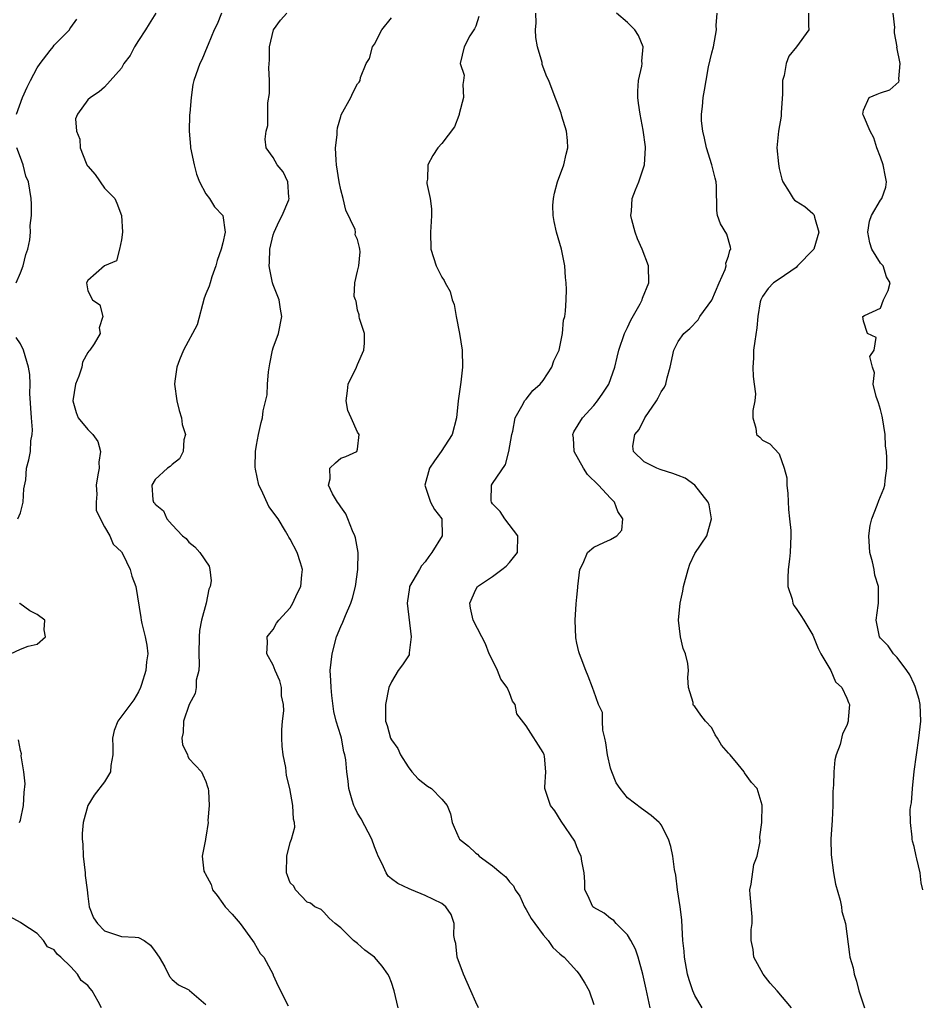
# Model space of a CAD drawing. Units: inches. Extents: x 2640000 to 2643000, y 1506000 to 1509000.
# Drawn here: x 2640107 to 2640214, y 1507017 to 1507134 of the extents above; entities that cross this region are included whole.
import ezdxf

# ---------------------------------------------------------------- set-up
doc = ezdxf.new("R2010")
doc.units = ezdxf.units.IN
doc.header["$MEASUREMENT"] = 0
doc.layers.add('LD26401506_2ft', color=60, linetype='Continuous')

msp = doc.modelspace()

# ---------------------------------------------------------------- linework, layer by layer
at = {"layer": 'LD26401506_2ft'}
for points, elevation in [([(2640123.07, 1507135), (2640122.27, 1507133.73), (2640121.86, 1507133), (2640121, 1507131.75), (2640120.53, 1507131), (2640120.03, 1507129.97), (2640119.29, 1507129), (2640119, 1507128.47), (2640117, 1507126.22), (2640116.36, 1507125.64), (2640115.32, 1507125), (2640115, 1507124.71), (2640113.79, 1507123), (2640113.55, 1507122.45), (2640113.67, 1507121), (2640114.04, 1507120.04), (2640114.08, 1507119), (2640114.81, 1507117.19), (2640114.93, 1507116.93), (2640115, 1507116.83), (2640115.86, 1507115.86), (2640117, 1507114.25), (2640118.21, 1507113), (2640118.45, 1507112.45), (2640118.98, 1507111), (2640119.1, 1507109), (2640119, 1507108.12), (2640118.76, 1507107), (2640118.39, 1507105.61), (2640116.97, 1507105), (2640115, 1507103.26), (2640114.86, 1507103), (2640115, 1507102.06), (2640115.57, 1507101), (2640116.41, 1507100.41), (2640116.77, 1507099), (2640116.35, 1507097.65), (2640116.45, 1507097), (2640115.75, 1507095.75), (2640115.25, 1507095), (2640115.11, 1507094.89), (2640115, 1507094.74), (2640114.39, 1507093.61), (2640114.28, 1507093), (2640113.93, 1507091.93), (2640113.55, 1507091), (2640113.23, 1507089), (2640113.63, 1507087.63), (2640113.87, 1507087), (2640115, 1507085.61), (2640115.59, 1507085), (2640116.18, 1507084.18), (2640116.5, 1507083), (2640116.29, 1507081.71), (2640116.33, 1507081), (2640116.21, 1507080.21), (2640115.99, 1507079), (2640116.08, 1507077.92), (2640115.98, 1507077), (2640115.99, 1507075.99), (2640117, 1507074.07), (2640117.63, 1507073), (2640117.99, 1507071.99), (2640119, 1507071.11), (2640119.17, 1507070.83), (2640120.02, 1507069), (2640120.22, 1507068.22), (2640120.68, 1507067), (2640121.29, 1507063.29), (2640121.33, 1507063), (2640121.41, 1507062.59), (2640121.82, 1507061), (2640122.02, 1507060.02), (2640122.12, 1507059), (2640121.95, 1507058.05), (2640121.87, 1507057), (2640121.37, 1507055.37), (2640121.24, 1507055), (2640121, 1507054.49), (2640120.47, 1507053.53), (2640118.55, 1507051), (2640118.12, 1507049.88), (2640117.92, 1507049), (2640117.97, 1507047.97), (2640117.98, 1507047), (2640117.75, 1507045.75), (2640117.68, 1507045), (2640117, 1507043.79), (2640115.77, 1507042.23), (2640115.01, 1507041), (2640114.47, 1507039), (2640114.33, 1507037.67), (2640114.35, 1507037), (2640114.42, 1507036.42), (2640114.46, 1507035), (2640114.69, 1507033), (2640114.7, 1507032.7), (2640114.93, 1507031), (2640115, 1507030.26), (2640115.16, 1507029), (2640115.68, 1507027.68), (2640116.17, 1507027), (2640117, 1507026.12), (2640119, 1507025.47), (2640120.61, 1507025.39), (2640121, 1507025.34), (2640121.7, 1507025), (2640122.42, 1507024.42), (2640123, 1507023.69), (2640123.45, 1507023), (2640124.13, 1507021.87), (2640124.7, 1507020.7), (2640125, 1507020.38), (2640125.74, 1507019.74), (2640127, 1507019.15), (2640127.07, 1507019.07), (2640129, 1507017.4)], 9808), ([(2640130.87, 1507135), (2640130.33, 1507133.67), (2640130, 1507133), (2640129.26, 1507131.26), (2640129.17, 1507131), (2640128.53, 1507129.47), (2640128.27, 1507129), (2640127.57, 1507127), (2640127.47, 1507126.53), (2640127.27, 1507125), (2640127.12, 1507123.12), (2640127.08, 1507122.92), (2640127.01, 1507121), (2640127.19, 1507119.19), (2640127.19, 1507119), (2640127.6, 1507117), (2640127.88, 1507115.89), (2640128.26, 1507115), (2640129, 1507113.56), (2640129.42, 1507113), (2640130.02, 1507112.02), (2640131.03, 1507111), (2640131.29, 1507109), (2640131, 1507107.75), (2640130.8, 1507107), (2640130.33, 1507105.67), (2640130.17, 1507105), (2640129.71, 1507103.71), (2640129.5, 1507103), (2640129.41, 1507102.59), (2640129, 1507101.69), (2640128.82, 1507101.18), (2640127.97, 1507098.03), (2640126.35, 1507095), (2640125.88, 1507093.88), (2640125.57, 1507093), (2640125.32, 1507091.32), (2640125.3, 1507091), (2640125.56, 1507089), (2640125.85, 1507087.85), (2640126.11, 1507087), (2640126.2, 1507086.2), (2640126.58, 1507085), (2640126.39, 1507084.39), (2640126.32, 1507083), (2640125.86, 1507082.14), (2640125, 1507081.47), (2640124.78, 1507081.22), (2640124.45, 1507081), (2640123, 1507079.68), (2640122.6, 1507079), (2640122.73, 1507077.27), (2640122.81, 1507077), (2640122.91, 1507076.91), (2640123, 1507076.73), (2640123.96, 1507075.96), (2640124.36, 1507075), (2640125, 1507074.28), (2640126.25, 1507073), (2640126.67, 1507072.67), (2640127, 1507072.24), (2640127.7, 1507071.7), (2640128.27, 1507071), (2640129.38, 1507069.38), (2640129.49, 1507069), (2640129.65, 1507067.65), (2640129.53, 1507067), (2640129.35, 1507066.65), (2640129.02, 1507065), (2640128.47, 1507063), (2640128.24, 1507061.76), (2640128.21, 1507061), (2640128.18, 1507059), (2640128.22, 1507057.78), (2640128.15, 1507057), (2640127.87, 1507055.87), (2640127.84, 1507055), (2640127.73, 1507054.27), (2640127.03, 1507053), (2640126.34, 1507051), (2640126.33, 1507049.67), (2640126.15, 1507049), (2640126.25, 1507048.25), (2640126.81, 1507047), (2640126.85, 1507046.85), (2640127, 1507046.57), (2640128.5, 1507045), (2640128.64, 1507044.64), (2640129, 1507043.85), (2640129.21, 1507043.21), (2640129.26, 1507043), (2640129.31, 1507042.69), (2640129.38, 1507041), (2640129.23, 1507039.23), (2640129.27, 1507039), (2640129, 1507037.23), (2640128.96, 1507037.04), (2640128.96, 1507036.97), (2640128.58, 1507035), (2640128.77, 1507033.23), (2640128.87, 1507033), (2640128.93, 1507032.93), (2640129.65, 1507031.65), (2640129.8, 1507031), (2640130.34, 1507030.34), (2640131, 1507029.39), (2640131.31, 1507029), (2640132.13, 1507028.13), (2640133.07, 1507027), (2640134.52, 1507025), (2640134.72, 1507024.72), (2640135.46, 1507023.46), (2640135.86, 1507023), (2640136.97, 1507020.97), (2640137, 1507020.86), (2640137.58, 1507019.58), (2640138.76, 1507017.24)], 9810), ([(2640151.81, 1507017), (2640151.35, 1507019), (2640151, 1507020.01), (2640150.73, 1507020.73), (2640150.6, 1507021), (2640149.93, 1507021.93), (2640149.01, 1507023), (2640147.86, 1507023.86), (2640147, 1507024.65), (2640146.53, 1507025), (2640145, 1507026.49), (2640144.34, 1507027), (2640143.63, 1507027.63), (2640143, 1507028.34), (2640142.68, 1507028.68), (2640141.92, 1507029), (2640141.41, 1507029.41), (2640141, 1507029.54), (2640139.63, 1507031), (2640139.43, 1507031.43), (2640139, 1507031.83), (2640138.69, 1507032.69), (2640138.55, 1507033), (2640138.59, 1507035), (2640139, 1507036.62), (2640139.15, 1507037), (2640139.56, 1507038.44), (2640139.51, 1507039), (2640139.38, 1507039.38), (2640139.32, 1507041), (2640138.95, 1507043), (2640138.56, 1507044.56), (2640138.48, 1507045.52), (2640138.16, 1507047), (2640138.04, 1507048.04), (2640138.01, 1507049), (2640138.03, 1507049.97), (2640138.1, 1507051), (2640138.24, 1507052.24), (2640138.21, 1507053), (2640137.99, 1507054.01), (2640137.97, 1507055), (2640137.79, 1507055.79), (2640137.22, 1507057), (2640137, 1507057.66), (2640136.23, 1507059), (2640136.32, 1507060.32), (2640136.26, 1507061), (2640136.58, 1507061.42), (2640137, 1507061.89), (2640137.38, 1507062.62), (2640137.66, 1507063), (2640139, 1507064.45), (2640139.32, 1507065), (2640139.84, 1507066.16), (2640140.27, 1507067), (2640140.37, 1507068.37), (2640140.45, 1507069), (2640140.23, 1507069.77), (2640139.82, 1507071), (2640139, 1507072.58), (2640138.84, 1507072.84), (2640138.78, 1507073), (2640138.45, 1507073.55), (2640137.56, 1507075), (2640136.47, 1507076.47), (2640135.6, 1507078.4), (2640135.28, 1507079), (2640134.88, 1507080.88), (2640134.86, 1507081.14), (2640134.9, 1507083), (2640135, 1507083.76), (2640135.24, 1507085), (2640135.56, 1507086.44), (2640135.71, 1507087), (2640135.81, 1507087.81), (2640136.27, 1507089.73), (2640136.32, 1507091), (2640136.45, 1507092.45), (2640136.6, 1507093.4), (2640136.91, 1507095), (2640137, 1507095.31), (2640137.61, 1507097), (2640138.03, 1507099), (2640137.86, 1507099.86), (2640137.68, 1507101), (2640137, 1507102.75), (2640136.92, 1507103), (2640136.58, 1507104.58), (2640136.51, 1507105), (2640136.56, 1507105.44), (2640136.59, 1507107), (2640137, 1507108.68), (2640137.09, 1507109), (2640137.7, 1507110.3), (2640138.06, 1507111), (2640138.84, 1507112.84), (2640138.89, 1507113), (2640138.85, 1507113.15), (2640138.71, 1507115), (2640138.16, 1507116.16), (2640137.44, 1507117), (2640137, 1507117.87), (2640136.16, 1507119), (2640136.04, 1507120.04), (2640136.16, 1507121), (2640136.35, 1507121.65), (2640136.37, 1507124.37), (2640136.54, 1507125.46), (2640136.55, 1507127), (2640136.49, 1507128.49), (2640136.55, 1507129.45), (2640136.54, 1507131), (2640137.02, 1507133), (2640137.85, 1507134.15), (2640138.62, 1507135)], 9812), ([(2640181.7, 1507017), (2640181.35, 1507018.65), (2640181.21, 1507019.21), (2640180.84, 1507021), (2640180.28, 1507023), (2640179.97, 1507023.97), (2640179.42, 1507025), (2640179, 1507025.67), (2640177.67, 1507027), (2640177.37, 1507027.37), (2640177, 1507027.58), (2640176.23, 1507028.23), (2640175, 1507028.91), (2640174.89, 1507029), (2640174.32, 1507030.32), (2640173.93, 1507031), (2640173.95, 1507031.95), (2640173.87, 1507033), (2640173.6, 1507034.4), (2640173.51, 1507035), (2640173.33, 1507035.33), (2640173, 1507036.1), (2640172.76, 1507036.76), (2640171.15, 1507039.15), (2640170.38, 1507040.38), (2640169.88, 1507041), (2640169.19, 1507043), (2640169.19, 1507043.19), (2640169.31, 1507045), (2640169.16, 1507046.84), (2640169.14, 1507047), (2640169, 1507047.3), (2640167, 1507050.44), (2640165.88, 1507051.88), (2640165.68, 1507053), (2640165.38, 1507053.38), (2640165, 1507054.38), (2640164.72, 1507055), (2640163.97, 1507055.97), (2640163.57, 1507057), (2640163, 1507058.26), (2640162.62, 1507059), (2640162.17, 1507060.17), (2640161.72, 1507061), (2640160.69, 1507063), (2640160.4, 1507064.4), (2640160.32, 1507065), (2640161, 1507066.63), (2640161.22, 1507067), (2640163, 1507068.16), (2640164.1, 1507069), (2640164.62, 1507069.38), (2640165, 1507069.81), (2640165.96, 1507071), (2640165.99, 1507073), (2640164.44, 1507075), (2640163.89, 1507075.89), (2640163, 1507076.77), (2640162.86, 1507077), (2640162.84, 1507077.16), (2640162.89, 1507079), (2640163, 1507079.2), (2640164.53, 1507081.47), (2640164.94, 1507083), (2640165.28, 1507085), (2640165.39, 1507085.39), (2640165.68, 1507087), (2640166.64, 1507088.64), (2640166.8, 1507089), (2640167, 1507089.22), (2640167.77, 1507090.23), (2640168.66, 1507091), (2640169, 1507091.42), (2640170.03, 1507093), (2640170.25, 1507093.75), (2640170.89, 1507095), (2640171, 1507095.4), (2640171.3, 1507097), (2640171.43, 1507098.57), (2640171.56, 1507099), (2640171.64, 1507099.64), (2640171.74, 1507101), (2640171.79, 1507102.21), (2640171.74, 1507103), (2640171.65, 1507103.65), (2640171.57, 1507105), (2640171.16, 1507107), (2640170.6, 1507109), (2640170.29, 1507110.29), (2640170.19, 1507111), (2640170.17, 1507112.17), (2640170.22, 1507113), (2640170.36, 1507113.64), (2640170.72, 1507115), (2640171.47, 1507117), (2640171.72, 1507118.28), (2640171.94, 1507119), (2640171.89, 1507119.89), (2640171.77, 1507121), (2640171.22, 1507122.78), (2640171.13, 1507123.13), (2640170.6, 1507124.6), (2640170.41, 1507125), (2640169.67, 1507127), (2640169.44, 1507127.44), (2640168.89, 1507128.89), (2640168.87, 1507129.13), (2640168.34, 1507131), (2640168.12, 1507132.12), (2640168.09, 1507133), (2640168.17, 1507133.83), (2640168.15, 1507135)], 9818), ([(2640187.85, 1507017), (2640187, 1507018.45), (2640186.76, 1507019), (2640186.33, 1507020.33), (2640186.14, 1507021), (2640185.78, 1507023), (2640185.73, 1507023.73), (2640185.58, 1507025), (2640185.48, 1507026.52), (2640185.43, 1507027.43), (2640185.25, 1507029), (2640184.95, 1507031), (2640184.73, 1507032.73), (2640184.58, 1507033.42), (2640184.37, 1507035), (2640184.15, 1507036.15), (2640183.88, 1507037), (2640183, 1507038.71), (2640182.88, 1507038.88), (2640182.77, 1507039), (2640181.81, 1507039.81), (2640180.65, 1507040.65), (2640179, 1507041.93), (2640178.15, 1507043), (2640177.68, 1507043.68), (2640177.13, 1507045), (2640177, 1507045.43), (2640176.62, 1507047), (2640176.43, 1507048.43), (2640176.31, 1507049), (2640176.08, 1507049.92), (2640176.04, 1507051), (2640176.04, 1507052.04), (2640175.58, 1507053), (2640175, 1507054.57), (2640174.9, 1507054.9), (2640174.84, 1507055), (2640174.33, 1507056.33), (2640174.05, 1507057), (2640173.51, 1507058.49), (2640173.3, 1507059), (2640173.23, 1507059.23), (2640173, 1507060.26), (2640172.88, 1507060.88), (2640172.81, 1507063), (2640172.93, 1507064.93), (2640173, 1507065.71), (2640173.13, 1507066.87), (2640173.13, 1507067), (2640173.35, 1507069), (2640173.74, 1507069.74), (2640174.26, 1507071), (2640175, 1507071.66), (2640176.2, 1507072.2), (2640177, 1507072.54), (2640177.73, 1507073), (2640178.32, 1507073.68), (2640178.47, 1507075), (2640177.87, 1507075.87), (2640177.48, 1507077), (2640177, 1507077.47), (2640175.55, 1507079), (2640174.26, 1507080.26), (2640173.77, 1507081), (2640172.69, 1507083), (2640172.61, 1507084.61), (2640172.54, 1507085), (2640172.66, 1507085.34), (2640173.67, 1507087), (2640175, 1507088.47), (2640175.46, 1507089), (2640176.1, 1507089.9), (2640176.79, 1507091), (2640177.51, 1507093), (2640177.8, 1507094.2), (2640177.98, 1507095), (2640178.66, 1507097), (2640178.76, 1507097.24), (2640179, 1507097.71), (2640179.41, 1507098.59), (2640180.5, 1507100.5), (2640180.75, 1507101), (2640180.8, 1507101.2), (2640181.55, 1507103), (2640181.49, 1507105), (2640180.74, 1507107), (2640180.21, 1507108.21), (2640179.92, 1507109), (2640179.52, 1507110.48), (2640179.42, 1507111), (2640179.5, 1507111.5), (2640179.55, 1507113), (2640179.95, 1507114.05), (2640180.35, 1507115), (2640181.04, 1507117), (2640181.16, 1507119), (2640181.13, 1507119.13), (2640180.88, 1507121.12), (2640180.5, 1507123), (2640180.31, 1507124.31), (2640180.24, 1507125), (2640180.25, 1507125.75), (2640180.33, 1507127), (2640180.71, 1507128.71), (2640180.73, 1507129), (2640180.71, 1507129.29), (2640180.88, 1507131), (2640180.33, 1507132.33), (2640179.89, 1507133), (2640179, 1507133.88), (2640177.7, 1507135)], 9820), ([(2640198.46, 1507017), (2640196.77, 1507019), (2640195.93, 1507019.93), (2640195.09, 1507021), (2640193.98, 1507023), (2640193.91, 1507023.91), (2640193.69, 1507025), (2640193.69, 1507026.31), (2640193.81, 1507027), (2640193.81, 1507027.81), (2640193.55, 1507030.45), (2640193.53, 1507031), (2640193.68, 1507031.68), (2640193.98, 1507034.02), (2640194.38, 1507035), (2640194.74, 1507036.74), (2640194.71, 1507037.29), (2640194.95, 1507039), (2640194.96, 1507041.04), (2640194.37, 1507043), (2640193.72, 1507043.72), (2640192.88, 1507044.88), (2640192.83, 1507045), (2640192.12, 1507045.88), (2640191.18, 1507047), (2640191.09, 1507047.09), (2640191, 1507047.21), (2640190.14, 1507048.14), (2640189.68, 1507049), (2640189.4, 1507049.4), (2640189, 1507050.22), (2640188.26, 1507051), (2640187.72, 1507051.72), (2640187, 1507052.75), (2640186.85, 1507052.85), (2640186.79, 1507053), (2640186.79, 1507053.21), (2640186.25, 1507055), (2640186.17, 1507056.17), (2640186.25, 1507057), (2640186.15, 1507057.85), (2640185.88, 1507059), (2640185.61, 1507059.61), (2640185.31, 1507061), (2640185.06, 1507063), (2640185.24, 1507065), (2640185.58, 1507066.42), (2640185.64, 1507067), (2640186.19, 1507069), (2640186.38, 1507069.62), (2640187, 1507070.9), (2640188.4, 1507073), (2640188.96, 1507075), (2640188.68, 1507076.68), (2640188.59, 1507077), (2640187.01, 1507079.01), (2640185.85, 1507079.85), (2640185, 1507080.14), (2640184.39, 1507080.39), (2640183, 1507080.8), (2640182.87, 1507080.87), (2640182.49, 1507081), (2640181, 1507081.77), (2640179.71, 1507083), (2640179.63, 1507083.63), (2640179.86, 1507085), (2640180.39, 1507085.61), (2640181.05, 1507087), (2640182.45, 1507089), (2640182.65, 1507089.35), (2640183, 1507090.06), (2640183.38, 1507090.62), (2640183.55, 1507091), (2640183.72, 1507091.72), (2640184.07, 1507093), (2640184.5, 1507095), (2640185, 1507096.04), (2640185.7, 1507097), (2640186.4, 1507097.6), (2640187.38, 1507098.62), (2640187.6, 1507099), (2640189, 1507100.96), (2640189.87, 1507103), (2640190.6, 1507104.6), (2640190.71, 1507105), (2640190.67, 1507105.33), (2640191, 1507106.15), (2640191.15, 1507106.85), (2640191.26, 1507107), (2640191.24, 1507107.24), (2640190.77, 1507108.77), (2640190.02, 1507110.02), (2640189.69, 1507111), (2640189.59, 1507111.59), (2640189.55, 1507114.45), (2640189.52, 1507115), (2640189.4, 1507115.4), (2640189, 1507117), (2640188.36, 1507119), (2640188.15, 1507120.15), (2640187.93, 1507121), (2640187.79, 1507122.21), (2640187.8, 1507123), (2640187.92, 1507123.92), (2640187.97, 1507125), (2640188.15, 1507125.85), (2640188.32, 1507127), (2640188.61, 1507128.61), (2640189, 1507130.3), (2640189.19, 1507131), (2640189.58, 1507133), (2640189.53, 1507133.53), (2640189.65, 1507135)], 9822), ([(2640200.46, 1507135), (2640200.48, 1507133.52), (2640200.5, 1507133), (2640199.04, 1507131), (2640198.13, 1507129.87), (2640197.81, 1507129), (2640197.59, 1507127.59), (2640197.4, 1507127), (2640197.37, 1507125.37), (2640197.21, 1507123.21), (2640197.22, 1507122.78), (2640196.9, 1507121), (2640196.73, 1507119), (2640196.9, 1507117.1), (2640197, 1507116.56), (2640197.31, 1507115.31), (2640197.42, 1507115), (2640198.19, 1507113.81), (2640198.65, 1507113), (2640198.83, 1507112.82), (2640199, 1507112.69), (2640200.04, 1507112.04), (2640201, 1507111.23), (2640201.11, 1507111.11), (2640201.16, 1507111), (2640201.19, 1507110.81), (2640201.71, 1507109), (2640201.09, 1507107), (2640201.05, 1507106.95), (2640199.18, 1507105), (2640199, 1507104.84), (2640197, 1507103.44), (2640196.34, 1507103), (2640195.69, 1507102.31), (2640195, 1507101.37), (2640194.8, 1507101), (2640194.74, 1507100.74), (2640194.47, 1507099), (2640194.34, 1507097.66), (2640194.1, 1507096.1), (2640193.95, 1507095), (2640193.94, 1507094.06), (2640193.87, 1507093), (2640193.89, 1507091.89), (2640194.04, 1507091), (2640194.17, 1507089.83), (2640194.09, 1507089), (2640193.86, 1507087.86), (2640193.88, 1507087), (2640194.22, 1507085.78), (2640194.32, 1507085), (2640194.69, 1507084.69), (2640195, 1507084.33), (2640195.9, 1507083.9), (2640197, 1507082.71), (2640197.58, 1507081), (2640197.89, 1507079.89), (2640197.89, 1507079), (2640198.01, 1507078.01), (2640198.1, 1507076.1), (2640198.23, 1507075), (2640198.37, 1507073.63), (2640198.38, 1507073), (2640198.3, 1507071), (2640198.22, 1507070.22), (2640198.05, 1507069), (2640198.01, 1507068.01), (2640198.01, 1507067), (2640198.52, 1507065.48), (2640198.61, 1507065), (2640198.72, 1507064.72), (2640199, 1507064.36), (2640199.56, 1507063.56), (2640199.93, 1507063), (2640201, 1507061.21), (2640201.62, 1507059.62), (2640201.95, 1507059), (2640203.12, 1507057), (2640203.69, 1507055.69), (2640204.41, 1507055), (2640205, 1507053.73), (2640205.2, 1507053.21), (2640205.33, 1507053), (2640205.19, 1507051.19), (2640205.19, 1507051), (2640205, 1507050.51), (2640204.49, 1507049.51), (2640204.23, 1507048.23), (2640203.77, 1507047), (2640203.58, 1507046.42), (2640203.47, 1507045), (2640203.45, 1507043.45), (2640203.34, 1507042.66), (2640203.35, 1507041), (2640203.27, 1507039.27), (2640203.11, 1507037), (2640203.14, 1507035.14), (2640203.42, 1507033), (2640203.67, 1507031.67), (2640204.21, 1507029.79), (2640204.38, 1507029), (2640204.42, 1507028.42), (2640204.84, 1507027), (2640205.32, 1507023.32), (2640205.38, 1507023), (2640205.75, 1507021.75), (2640205.87, 1507021), (2640206.18, 1507020.18), (2640206.43, 1507019), (2640207.11, 1507017)], 9824), ([(2640214.03, 1507031), (2640213.82, 1507031.82), (2640213.7, 1507033), (2640213.33, 1507034.67), (2640213.23, 1507035), (2640213, 1507036.14), (2640212.79, 1507036.79), (2640212.76, 1507037), (2640212.77, 1507037.23), (2640212.56, 1507039), (2640212.53, 1507040.53), (2640212.62, 1507041), (2640212.69, 1507041.31), (2640212.79, 1507043), (2640213.02, 1507045.02), (2640213.55, 1507049), (2640213.78, 1507051), (2640213.73, 1507053), (2640213.59, 1507053.59), (2640213.13, 1507055.13), (2640213, 1507055.38), (2640212.49, 1507056.49), (2640212.14, 1507057), (2640211, 1507058.54), (2640210.56, 1507059), (2640209.93, 1507059.93), (2640209, 1507060.84), (2640208.88, 1507061), (2640208.49, 1507063), (2640208.74, 1507064.74), (2640208.77, 1507065), (2640208.78, 1507065.22), (2640208.77, 1507067), (2640208.33, 1507068.33), (2640208.25, 1507069), (2640208.08, 1507069.92), (2640207.76, 1507071), (2640207.69, 1507071.69), (2640207.64, 1507073), (2640207.8, 1507074.2), (2640207.97, 1507075), (2640208.63, 1507076.63), (2640208.81, 1507077.19), (2640209.39, 1507078.61), (2640209.53, 1507079), (2640209.55, 1507079.55), (2640209.76, 1507081), (2640209.77, 1507082.23), (2640209.71, 1507083), (2640209.62, 1507083.62), (2640209.57, 1507085), (2640209.24, 1507087), (2640209.2, 1507087.2), (2640209, 1507087.96), (2640208.76, 1507088.76), (2640208.49, 1507089.51), (2640208.16, 1507091), (2640208.31, 1507092.31), (2640208.06, 1507093), (2640207.73, 1507094.27), (2640208.26, 1507095), (2640208.51, 1507096.51), (2640207.46, 1507097), (2640207, 1507098.44), (2640206.92, 1507099), (2640207.13, 1507099.13), (2640209, 1507099.99), (2640209.35, 1507101), (2640209.92, 1507102.08), (2640210.14, 1507103), (2640209.72, 1507103.72), (2640209.32, 1507105), (2640209, 1507105.33), (2640207.98, 1507107), (2640207.74, 1507107.73), (2640207.51, 1507109), (2640207.69, 1507110.31), (2640207.93, 1507111), (2640209, 1507112.82), (2640209.15, 1507113), (2640209.64, 1507114.36), (2640209.73, 1507115), (2640209.6, 1507115.59), (2640209.33, 1507117), (2640209, 1507117.92), (2640208.58, 1507119), (2640208.21, 1507120.21), (2640207.78, 1507121), (2640207, 1507122.85), (2640206.93, 1507123), (2640207, 1507123.5), (2640207.66, 1507125), (2640208.63, 1507125.37), (2640209, 1507125.54), (2640210.1, 1507125.9), (2640211.17, 1507126.83), (2640211.23, 1507127), (2640211.19, 1507127.19), (2640211.35, 1507129), (2640210.96, 1507130.96), (2640210.97, 1507131), (2640210.66, 1507132.66), (2640210.66, 1507133), (2640210.7, 1507133.3), (2640210.52, 1507135)], 9826), ([(2640106.53, 1507123), (2640107.24, 1507125), (2640107.8, 1507126.2), (2640108.19, 1507127), (2640109, 1507128.49), (2640109.35, 1507129), (2640110.55, 1507130.55), (2640110.88, 1507131), (2640111, 1507131.2), (2640112.84, 1507133), (2640112.87, 1507133.13), (2640113, 1507133.27), (2640113.72, 1507134.28)], 9806), ([(2640161.34, 1507017), (2640161, 1507017.67), (2640160.44, 1507019), (2640159.99, 1507019.99), (2640159.56, 1507021), (2640158.81, 1507023), (2640158.63, 1507024.63), (2640158.52, 1507025), (2640158.4, 1507025.6), (2640158.46, 1507027), (2640158.08, 1507028.08), (2640157.48, 1507029), (2640157, 1507029.36), (2640155, 1507030.33), (2640153.38, 1507031), (2640153.1, 1507031.1), (2640151.75, 1507031.75), (2640151, 1507032.31), (2640150.63, 1507032.63), (2640150.39, 1507033), (2640149.9, 1507034.1), (2640149.43, 1507035), (2640149.32, 1507035.32), (2640149, 1507036.09), (2640148.69, 1507037), (2640147.41, 1507039.41), (2640147, 1507040.09), (2640146.7, 1507040.7), (2640146.56, 1507041), (2640146.35, 1507041.65), (2640145.96, 1507043), (2640145.87, 1507043.87), (2640145.71, 1507045), (2640145.59, 1507046.41), (2640145.5, 1507047), (2640145.37, 1507047.37), (2640145.07, 1507049), (2640145, 1507049.28), (2640144.45, 1507051), (2640144.17, 1507052.17), (2640143.94, 1507054.06), (2640143.85, 1507055), (2640143.83, 1507055.83), (2640143.76, 1507057), (2640143.97, 1507059), (2640144.51, 1507061), (2640145, 1507062.24), (2640145.24, 1507062.76), (2640145.56, 1507063.56), (2640146.2, 1507065), (2640146.4, 1507065.6), (2640146.73, 1507067), (2640147.01, 1507069), (2640147.06, 1507071), (2640146.75, 1507072.75), (2640146.68, 1507073), (2640146.41, 1507073.59), (2640145.82, 1507075), (2640145.6, 1507075.6), (2640145, 1507076.42), (2640144.79, 1507076.79), (2640144.62, 1507077), (2640144.04, 1507077.96), (2640143.54, 1507079), (2640143.75, 1507079.75), (2640143.71, 1507081), (2640144.36, 1507081.64), (2640145, 1507082.2), (2640145.59, 1507082.41), (2640146.92, 1507083), (2640147, 1507083.28), (2640147.18, 1507085), (2640147, 1507085.28), (2640146.22, 1507087), (2640145.85, 1507087.85), (2640145.65, 1507089), (2640145.8, 1507090.19), (2640145.89, 1507091), (2640146.88, 1507093), (2640147, 1507093.3), (2640147.75, 1507095), (2640147.83, 1507095.83), (2640147.8, 1507097), (2640147.23, 1507098.77), (2640147.2, 1507099), (2640147.2, 1507099.2), (2640147, 1507099.77), (2640146.82, 1507100.82), (2640146.74, 1507101), (2640146.61, 1507101.39), (2640146.68, 1507103), (2640147, 1507104.38), (2640147.13, 1507105), (2640147.31, 1507106.69), (2640147.28, 1507107), (2640147.21, 1507107.21), (2640147, 1507108.14), (2640146.71, 1507108.71), (2640146.75, 1507109), (2640146.69, 1507109.31), (2640145.61, 1507111.61), (2640145.27, 1507113), (2640145, 1507114.02), (2640144.81, 1507115), (2640144.5, 1507117), (2640144.45, 1507117.55), (2640144.39, 1507119), (2640144.56, 1507120.56), (2640144.58, 1507121), (2640144.63, 1507121.37), (2640145, 1507122.74), (2640145.06, 1507122.94), (2640146.19, 1507125), (2640146.45, 1507125.55), (2640147, 1507126.61), (2640147.19, 1507126.81), (2640147.29, 1507127), (2640147.35, 1507127.35), (2640148.03, 1507129), (2640148.4, 1507129.6), (2640148.78, 1507131), (2640149, 1507131.32), (2640149.86, 1507133), (2640151, 1507134.43)], 9814), ([(2640161.39, 1507134.61), (2640161, 1507133.46), (2640160.87, 1507133.13), (2640160.3, 1507132.3), (2640159.63, 1507131), (2640159.15, 1507129), (2640159.62, 1507127.62), (2640159.57, 1507127), (2640159.49, 1507126.51), (2640159.57, 1507125), (2640159.06, 1507123.06), (2640159.05, 1507122.95), (2640159, 1507122.87), (2640158.49, 1507121.51), (2640157, 1507119.51), (2640156.53, 1507119), (2640155.91, 1507118.09), (2640155.33, 1507117), (2640155.29, 1507115.29), (2640155.22, 1507115), (2640155.22, 1507114.78), (2640155.59, 1507113), (2640155.78, 1507111.78), (2640155.78, 1507111), (2640155.71, 1507110.29), (2640155.65, 1507109), (2640155.67, 1507107), (2640156.01, 1507105.99), (2640156.31, 1507105), (2640156.56, 1507104.56), (2640157, 1507103.69), (2640157.27, 1507103.27), (2640157.4, 1507103), (2640157.98, 1507101.98), (2640158.22, 1507101), (2640158.44, 1507100.44), (2640158.7, 1507099), (2640159.1, 1507097), (2640159.39, 1507095), (2640159.43, 1507093), (2640159.23, 1507091.23), (2640158.91, 1507089), (2640158.73, 1507087), (2640158.23, 1507085), (2640156.91, 1507083), (2640156.12, 1507081.88), (2640155.53, 1507081), (2640154.97, 1507079), (2640155.65, 1507077), (2640156.13, 1507076.13), (2640156.99, 1507075), (2640157.01, 1507073), (2640155.81, 1507071), (2640155.45, 1507070.55), (2640155, 1507069.9), (2640154.58, 1507069.42), (2640154.32, 1507069), (2640153.17, 1507067), (2640153.14, 1507066.86), (2640152.86, 1507065), (2640153.35, 1507061), (2640153.12, 1507059.12), (2640153.13, 1507059), (2640153.11, 1507058.89), (2640152.33, 1507057.67), (2640151.82, 1507057), (2640151, 1507055.67), (2640150.71, 1507055), (2640150.29, 1507053), (2640150.3, 1507051), (2640150.49, 1507050.49), (2640150.9, 1507049), (2640151, 1507048.78), (2640151.78, 1507047.78), (2640152.08, 1507047), (2640153, 1507045.57), (2640153.42, 1507045), (2640154.18, 1507044.18), (2640155.3, 1507043.3), (2640155.77, 1507043), (2640157, 1507041.74), (2640157.6, 1507041), (2640158, 1507040), (2640158.21, 1507039), (2640158.44, 1507038.44), (2640159, 1507037.16), (2640159.09, 1507037), (2640160.16, 1507036.16), (2640161, 1507035.36), (2640161.22, 1507035.22), (2640161.43, 1507035), (2640163, 1507033.84), (2640163.99, 1507033), (2640164.56, 1507032.56), (2640165, 1507031.94), (2640165.47, 1507031.47), (2640165.69, 1507031), (2640166.23, 1507030.23), (2640166.79, 1507029), (2640167, 1507028.65), (2640167.58, 1507027.58), (2640168, 1507027), (2640169, 1507025.68), (2640169.6, 1507025), (2640170.15, 1507024.15), (2640171, 1507023.42), (2640171.2, 1507023.2), (2640171.48, 1507023), (2640173, 1507021.36), (2640173.29, 1507021), (2640173.94, 1507019.94), (2640174.46, 1507019), (2640175, 1507017.41)], 9816), ([(2640106.49, 1507103), (2640107, 1507104.17), (2640107.32, 1507105), (2640107.65, 1507106.35), (2640107.9, 1507107), (2640108.12, 1507108.12), (2640108.2, 1507109), (2640108.18, 1507109.82), (2640108.31, 1507111), (2640108.34, 1507112.34), (2640108.28, 1507113), (2640107.97, 1507115), (2640107.67, 1507115.67), (2640107.34, 1507117), (2640107, 1507117.85), (2640106.57, 1507119)], 9806), ([(2640106.72, 1507075), (2640107, 1507075.71), (2640107.33, 1507077), (2640107.42, 1507078.58), (2640107.65, 1507079.65), (2640107.75, 1507081), (2640108, 1507082), (2640108.21, 1507083), (2640108.26, 1507084.26), (2640108.42, 1507085), (2640108.45, 1507085.55), (2640108.32, 1507087), (2640108.14, 1507089.86), (2640108.15, 1507091), (2640108.11, 1507092.11), (2640107.98, 1507093), (2640107.37, 1507095), (2640107, 1507095.75), (2640106.5, 1507096.5)], 9806), ([(2640105.82, 1507059), (2640107, 1507059.54), (2640107.91, 1507059.91), (2640109, 1507060.15), (2640109.99, 1507061), (2640109.83, 1507061.83), (2640109.92, 1507063), (2640109, 1507063.65), (2640108.11, 1507064.11), (2640106.95, 1507064.95), (2640106.91, 1507065)], 9806), ([(2640106.92, 1507039), (2640107, 1507039.28), (2640107.36, 1507041), (2640107.46, 1507042.54), (2640107.58, 1507043.58), (2640107.43, 1507045), (2640107.09, 1507046.91), (2640107.13, 1507047.13), (2640107, 1507047.51), (2640106.79, 1507048.79)], 9806), ([(2640116.64, 1507017), (2640116.24, 1507017.76), (2640115.51, 1507019), (2640115.28, 1507019.28), (2640115, 1507019.64), (2640114.23, 1507020.23), (2640113.78, 1507021), (2640113, 1507021.85), (2640111.81, 1507023), (2640111.36, 1507023.36), (2640111, 1507023.87), (2640110.23, 1507024.23), (2640109.74, 1507025), (2640109, 1507025.8), (2640107.17, 1507027), (2640107, 1507027.14), (2640105.8, 1507027.8)], 9806)]:
    msp.add_lwpolyline(points, dxfattribs=dict(at, elevation=elevation))

doc.saveas('drawing.dxf')
